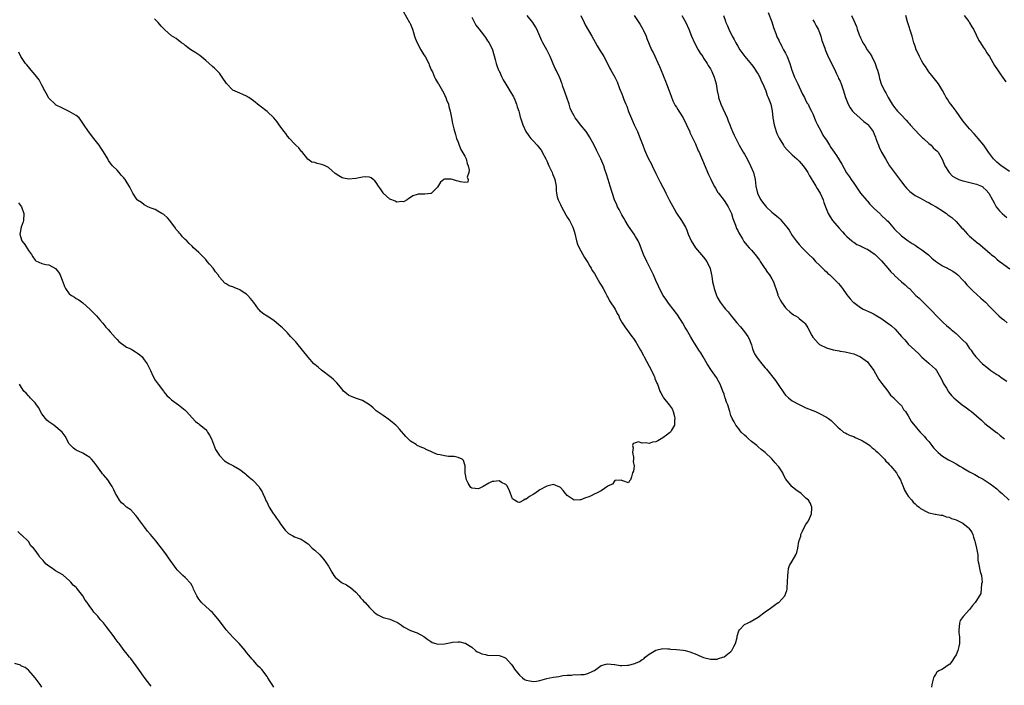
# Model space of a CAD drawing. Units: inches. Extents: x 2577000 to 2580000, y 1518000 to 1521000.
# Drawn here: x 2577582 to 2577871, y 1518283 to 1518478 of the extents above; entities that cross this region are included whole.
import ezdxf

# ---------------------------------------------------------------- set-up
doc = ezdxf.new("R2010")
doc.units = ezdxf.units.IN
doc.header["$MEASUREMENT"] = 0
doc.layers.add('LD25771518_10ft', color=53, linetype='Continuous')

msp = doc.modelspace()

# ---------------------------------------------------------------- linework, layer by layer
at = {"layer": 'LD25771518_10ft'}
for points, elevation in [([(2577582.13, 1518424.13), (2577582.98, 1518423), (2577583.68, 1518421), (2577583.6, 1518419), (2577583.47, 1518418.53), (2577582.93, 1518417), (2577582.51, 1518415), (2577583, 1518413.31), (2577583.11, 1518413), (2577583.96, 1518411.96), (2577585, 1518410.22), (2577585.94, 1518409), (2577586.34, 1518408.34), (2577587, 1518407.32), (2577587.18, 1518407.18), (2577589, 1518406.41), (2577590.12, 1518406.12), (2577591, 1518405.97), (2577592.93, 1518404.93), (2577593, 1518404.88), (2577593.87, 1518403.87), (2577594.31, 1518403), (2577595, 1518401.24), (2577595.07, 1518401), (2577595.6, 1518399.6), (2577595.86, 1518399), (2577597, 1518397.52), (2577597.28, 1518397.28), (2577597.65, 1518397), (2577598.49, 1518396.49), (2577599, 1518396.15), (2577599.77, 1518395.77), (2577601, 1518394.86), (2577603, 1518393), (2577604, 1518392), (2577604.95, 1518391), (2577605.91, 1518389.91), (2577606.76, 1518389), (2577606.85, 1518388.85), (2577607.72, 1518387.72), (2577608.36, 1518387), (2577609, 1518386.34), (2577610.55, 1518384.55), (2577611, 1518384.12), (2577611.51, 1518383.51), (2577613.81, 1518381.81), (2577615, 1518381.33), (2577615.59, 1518381), (2577616.45, 1518380.45), (2577617, 1518380.12), (2577617.65, 1518379.65), (2577618.33, 1518379), (2577619, 1518378.17), (2577619.85, 1518377), (2577620.2, 1518376.2), (2577620.84, 1518375), (2577621.48, 1518373.48), (2577622.19, 1518372.19), (2577623.03, 1518371.03), (2577624.59, 1518369), (2577624.76, 1518368.76), (2577625.65, 1518367.65), (2577626.34, 1518367), (2577627, 1518366.39), (2577629.02, 1518365), (2577631, 1518363.4), (2577631.18, 1518363.18), (2577631.41, 1518363), (2577633, 1518361.16), (2577634.03, 1518360.03), (2577635, 1518359.42), (2577635.2, 1518359.2), (2577637, 1518357.72), (2577637.32, 1518357.32), (2577637.55, 1518357), (2577638.12, 1518356.12), (2577638.73, 1518355), (2577639.92, 1518351.92), (2577640.43, 1518351), (2577641, 1518350.16), (2577642.56, 1518348.56), (2577643.77, 1518347.77), (2577645.11, 1518347.11), (2577647, 1518346.03), (2577648.7, 1518344.7), (2577649, 1518344.48), (2577649.79, 1518343.79), (2577650.74, 1518343), (2577651, 1518342.74), (2577652.53, 1518341), (2577653, 1518340.34), (2577653.51, 1518339.51), (2577653.72, 1518339), (2577654.3, 1518337.7), (2577654.75, 1518336.75), (2577655, 1518336.32), (2577655.4, 1518335.4), (2577655.63, 1518335), (2577656.83, 1518333.17), (2577656.95, 1518332.95), (2577657.73, 1518331.73), (2577658.31, 1518331), (2577659, 1518329.92), (2577660.27, 1518328.27), (2577661, 1518327.51), (2577661.3, 1518327.3), (2577662.55, 1518326.55), (2577663, 1518326.32), (2577664.1, 1518325.9), (2577665, 1518325.62), (2577665.89, 1518325), (2577666.56, 1518324.56), (2577667, 1518324.22), (2577668.24, 1518323), (2577669, 1518322.34), (2577670.44, 1518321), (2577671, 1518320.44), (2577671.67, 1518319.67), (2577673, 1518317.7), (2577673.41, 1518317), (2577673.98, 1518315.98), (2577674.6, 1518315), (2577675, 1518314.48), (2577676.75, 1518313), (2577677, 1518312.84), (2577678.24, 1518312.24), (2577679, 1518311.74), (2577679.42, 1518311.42), (2577681, 1518310.07), (2577681.98, 1518309), (2577682.41, 1518308.41), (2577683, 1518307.85), (2577683.38, 1518307.38), (2577683.77, 1518307), (2577685, 1518305.62), (2577685.63, 1518305), (2577686.28, 1518304.28), (2577687, 1518303.71), (2577687.44, 1518303.44), (2577689, 1518302.68), (2577689.47, 1518302.53), (2577691, 1518302.15), (2577692.52, 1518301.48), (2577693, 1518301.31), (2577693.2, 1518301.2), (2577694.38, 1518300.38), (2577695, 1518299.94), (2577697, 1518298.89), (2577699, 1518298.19), (2577701, 1518297.08), (2577702.16, 1518296.16), (2577703, 1518295.59), (2577703.37, 1518295.37), (2577704.45, 1518295), (2577705, 1518294.84), (2577707, 1518294.94), (2577709, 1518295.36), (2577709.41, 1518295.41), (2577711, 1518295.56), (2577711.53, 1518295.53), (2577713, 1518295.18), (2577713.13, 1518295.13), (2577713.31, 1518295), (2577715, 1518293.92), (2577716.11, 1518293), (2577716.64, 1518292.64), (2577717, 1518292.51), (2577718, 1518292), (2577719, 1518291.78), (2577719.66, 1518291.66), (2577723, 1518291.48), (2577723.38, 1518291.38), (2577724.41, 1518291), (2577725, 1518290.73), (2577726.6, 1518289), (2577727, 1518288.47), (2577727.55, 1518287.55), (2577727.93, 1518287), (2577729, 1518285.71), (2577729.84, 1518285), (2577730.5, 1518284.5), (2577731, 1518284.27), (2577732.05, 1518284.05), (2577733, 1518283.87), (2577734.04, 1518284.04), (2577735, 1518284.17), (2577737, 1518284.78), (2577737.9, 1518285), (2577739, 1518285.21), (2577740.59, 1518285.41), (2577741.68, 1518285.68), (2577743, 1518285.79), (2577744.25, 1518285.75), (2577745, 1518285.94), (2577746.16, 1518285.84), (2577747, 1518285.97), (2577748.01, 1518285.98), (2577749, 1518286.23), (2577750.68, 1518287), (2577751, 1518287.17), (2577753, 1518288.58), (2577754.45, 1518289), (2577754.9, 1518289.1), (2577755.81, 1518289), (2577756.85, 1518288.85), (2577757, 1518288.87), (2577758.57, 1518288.57), (2577759, 1518288.61), (2577760.64, 1518288.64), (2577761, 1518288.69), (2577762.83, 1518289.17), (2577763, 1518289.23), (2577764.22, 1518289.78), (2577765, 1518290.36), (2577765.42, 1518290.58), (2577765.89, 1518291), (2577767, 1518291.92), (2577769, 1518293.13), (2577771, 1518293.53), (2577772.49, 1518293.51), (2577773, 1518293.46), (2577773.39, 1518293.39), (2577775, 1518293.31), (2577777, 1518293.11), (2577777.59, 1518293), (2577779, 1518292.57), (2577781, 1518291.77), (2577781.56, 1518291.56), (2577783, 1518290.94), (2577785, 1518290.4), (2577785.55, 1518290.45), (2577787, 1518290.44), (2577787.38, 1518290.62), (2577788.63, 1518291), (2577789, 1518291.15), (2577791, 1518292.71), (2577791.26, 1518293), (2577791.89, 1518294.11), (2577792.34, 1518295), (2577792.79, 1518296.79), (2577792.86, 1518297.14), (2577793.28, 1518298.72), (2577793.48, 1518299), (2577795, 1518300.57), (2577795.85, 1518301), (2577796.65, 1518301.35), (2577799, 1518302.78), (2577801, 1518304.27), (2577802.58, 1518305.42), (2577803, 1518305.68), (2577803.76, 1518306.24), (2577804.9, 1518307), (2577805, 1518307.08), (2577806.78, 1518309), (2577807.4, 1518310.6), (2577807.5, 1518311), (2577807.48, 1518311.48), (2577807.62, 1518313), (2577807.65, 1518315), (2577807.83, 1518315.83), (2577807.91, 1518317), (2577808.14, 1518317.86), (2577809, 1518319.17), (2577810.05, 1518321), (2577810.35, 1518321.65), (2577810.64, 1518323), (2577810.9, 1518324.9), (2577811.48, 1518326.52), (2577811.52, 1518327), (2577811.96, 1518327.96), (2577812.49, 1518329), (2577813, 1518329.86), (2577813.46, 1518330.54), (2577813.72, 1518331), (2577814.6, 1518333), (2577814.71, 1518334.71), (2577814.71, 1518335), (2577814.23, 1518336.23), (2577813.73, 1518337), (2577813, 1518337.64), (2577811.57, 1518339), (2577811.24, 1518339.24), (2577811, 1518339.39), (2577810.07, 1518340.07), (2577809, 1518340.89), (2577808.89, 1518341), (2577808.47, 1518341.53), (2577807.14, 1518343.14), (2577806.46, 1518344.46), (2577806.23, 1518345), (2577805, 1518346.81), (2577804.86, 1518347), (2577803.96, 1518347.96), (2577803, 1518349.11), (2577801.05, 1518351), (2577799.89, 1518351.89), (2577799, 1518352.61), (2577798.55, 1518353), (2577797, 1518354.26), (2577796.13, 1518355), (2577795.56, 1518355.56), (2577795, 1518356.12), (2577794.04, 1518357), (2577793, 1518358.31), (2577792.42, 1518359), (2577791.97, 1518359.97), (2577791.36, 1518361), (2577791, 1518361.88), (2577790.69, 1518363), (2577790.25, 1518364.25), (2577790.05, 1518365), (2577789.73, 1518365.73), (2577789.35, 1518367), (2577789.24, 1518367.24), (2577789, 1518368.05), (2577788.66, 1518369), (2577787.86, 1518371), (2577787, 1518372.59), (2577786.84, 1518372.84), (2577786.76, 1518373), (2577785.35, 1518375), (2577784.05, 1518377), (2577782.86, 1518379), (2577782.2, 1518380.2), (2577781.6, 1518381), (2577781, 1518381.91), (2577780.32, 1518383), (2577779.83, 1518383.83), (2577779.19, 1518385), (2577778.01, 1518387), (2577777.6, 1518387.6), (2577776.87, 1518388.87), (2577775.31, 1518391.31), (2577775, 1518391.75), (2577774.08, 1518393), (2577773, 1518394.34), (2577772.51, 1518395), (2577771.89, 1518395.89), (2577771.13, 1518397), (2577770.08, 1518399), (2577769.77, 1518399.77), (2577769, 1518401.39), (2577768.29, 1518403), (2577767, 1518405.56), (2577766.3, 1518407), (2577765.4, 1518409), (2577765, 1518410.07), (2577764.17, 1518412.17), (2577763.8, 1518413), (2577763, 1518414.32), (2577762.63, 1518415), (2577761, 1518417.35), (2577759.95, 1518419), (2577759.63, 1518419.63), (2577759, 1518420.61), (2577758.77, 1518421), (2577758.2, 1518422.2), (2577757.73, 1518423), (2577757.53, 1518423.53), (2577756.87, 1518425), (2577755.64, 1518429), (2577754.98, 1518431), (2577754.54, 1518432.54), (2577754.06, 1518433.94), (2577753.72, 1518435), (2577752.84, 1518437), (2577751.55, 1518439.55), (2577750.86, 1518441), (2577749.52, 1518443.52), (2577748.72, 1518444.72), (2577748.52, 1518445), (2577746.89, 1518447), (2577746.08, 1518448.08), (2577745.35, 1518449), (2577745, 1518449.6), (2577744.28, 1518451), (2577743.88, 1518451.88), (2577743.54, 1518453), (2577742.89, 1518455), (2577742.41, 1518456.41), (2577741.75, 1518458.25), (2577741.5, 1518459), (2577741.37, 1518459.37), (2577741, 1518460.23), (2577740.69, 1518461), (2577739.75, 1518463), (2577739.48, 1518463.48), (2577738.85, 1518464.85), (2577738.68, 1518465.32), (2577737.98, 1518467), (2577736.99, 1518469), (2577735.86, 1518471), (2577735.58, 1518471.58), (2577735, 1518472.98), (2577734.12, 1518475), (2577733.72, 1518475.72), (2577732.95, 1518476.95), (2577731.22, 1518479)], 8960), ([(2577715, 1518478.55), (2577715.84, 1518477), (2577716.24, 1518476.24), (2577717.08, 1518475.08), (2577717.77, 1518474.23), (2577718.73, 1518473), (2577719, 1518472.59), (2577719.65, 1518471.65), (2577720.16, 1518471), (2577721.1, 1518469), (2577721.86, 1518466.14), (2577722.14, 1518465), (2577722.36, 1518464.36), (2577722.88, 1518463), (2577723, 1518462.77), (2577723.79, 1518461), (2577724.2, 1518460.2), (2577725, 1518458.91), (2577726.15, 1518457), (2577726.43, 1518456.43), (2577727, 1518455.67), (2577727.23, 1518455.23), (2577727.38, 1518455), (2577727.68, 1518454.32), (2577728.17, 1518453), (2577728.31, 1518452.31), (2577728.79, 1518451), (2577729, 1518450.25), (2577729.25, 1518449.25), (2577729.35, 1518449), (2577729.96, 1518447), (2577730.88, 1518445), (2577731.77, 1518443.77), (2577732.37, 1518443), (2577733, 1518442.29), (2577734.2, 1518441), (2577734.55, 1518440.55), (2577735, 1518440.04), (2577735.44, 1518439.44), (2577735.69, 1518439), (2577736.74, 1518437), (2577736.81, 1518436.81), (2577737, 1518436.49), (2577737.63, 1518435), (2577738.22, 1518433.78), (2577738.55, 1518433), (2577738.66, 1518432.65), (2577739, 1518431.92), (2577739.24, 1518431.24), (2577739.35, 1518431), (2577739.48, 1518430.52), (2577739.73, 1518429), (2577739.76, 1518427.76), (2577739.86, 1518427), (2577740.1, 1518425.9), (2577740.35, 1518425), (2577740.59, 1518424.59), (2577741, 1518423.61), (2577741.2, 1518423.2), (2577741.28, 1518423), (2577741.92, 1518421.92), (2577742.62, 1518420.62), (2577743, 1518419.95), (2577743.66, 1518419), (2577744.68, 1518417), (2577744.76, 1518416.76), (2577745, 1518415.86), (2577745.2, 1518415.2), (2577745.72, 1518413), (2577746.01, 1518412.01), (2577746.46, 1518411), (2577747, 1518410.06), (2577747.56, 1518409), (2577748.09, 1518408.09), (2577749, 1518406.7), (2577749.59, 1518405.59), (2577749.98, 1518405), (2577750.32, 1518404.32), (2577751, 1518403.39), (2577751.59, 1518402.41), (2577752.61, 1518400.61), (2577753, 1518400.02), (2577753.53, 1518399), (2577754.19, 1518397.81), (2577754.61, 1518397), (2577754.72, 1518396.72), (2577755, 1518396.32), (2577755.44, 1518395.44), (2577757.04, 1518393), (2577757.68, 1518391.68), (2577758.11, 1518391), (2577758.37, 1518390.37), (2577759.12, 1518389), (2577759.85, 1518387.85), (2577761.99, 1518385), (2577762.43, 1518384.43), (2577763.23, 1518383.23), (2577763.32, 1518383), (2577763.68, 1518382.32), (2577764.45, 1518381), (2577764.66, 1518380.66), (2577765.37, 1518379.37), (2577765.53, 1518379), (2577767.73, 1518375), (2577768.41, 1518373.59), (2577768.66, 1518373), (2577768.72, 1518372.72), (2577769.28, 1518371.28), (2577769.46, 1518371), (2577769.83, 1518369.83), (2577770.14, 1518369), (2577770.44, 1518368.44), (2577771, 1518367.41), (2577771.17, 1518367.17), (2577771.25, 1518367), (2577772.92, 1518365), (2577773.76, 1518363.76), (2577774.07, 1518363), (2577774.47, 1518361.53), (2577774.59, 1518361), (2577774.46, 1518360.46), (2577774.48, 1518359), (2577773.56, 1518357.56), (2577773.3, 1518357), (2577773, 1518356.74), (2577772.1, 1518356.1), (2577771, 1518355.26), (2577769.58, 1518354.42), (2577769, 1518354.16), (2577768.02, 1518353.98), (2577767, 1518353.66), (2577766.14, 1518353.86), (2577765, 1518353.71), (2577763.86, 1518354.14), (2577763, 1518353.82), (2577762.33, 1518353.67), (2577762.19, 1518353), (2577762.33, 1518352.33), (2577762.15, 1518351), (2577762.42, 1518349.58), (2577762.45, 1518349), (2577762.31, 1518348.31), (2577762.6, 1518347), (2577762.45, 1518345.55), (2577762.15, 1518345), (2577761.84, 1518343.84), (2577761.51, 1518343), (2577761.27, 1518342.73), (2577761, 1518342.09), (2577759.34, 1518342.66), (2577759, 1518342.79), (2577758.87, 1518342.87), (2577757, 1518342.82), (2577756.25, 1518341.75), (2577755, 1518341.21), (2577754.91, 1518341.09), (2577753, 1518339.78), (2577751.36, 1518339), (2577751.14, 1518338.86), (2577749.78, 1518338.22), (2577749, 1518337.88), (2577748.32, 1518337.68), (2577747, 1518337.15), (2577746.84, 1518337.16), (2577745, 1518336.99), (2577743, 1518338.36), (2577742.46, 1518339), (2577741.86, 1518339.86), (2577741, 1518340.7), (2577740.83, 1518340.83), (2577739, 1518341.58), (2577737, 1518341.15), (2577736.78, 1518341), (2577735, 1518340.04), (2577733.49, 1518339), (2577733, 1518338.7), (2577731.9, 1518338.1), (2577731, 1518337.36), (2577730.7, 1518337.3), (2577730.25, 1518337), (2577729, 1518336.37), (2577728.48, 1518336.48), (2577727.57, 1518337), (2577727, 1518337.46), (2577726.34, 1518339), (2577726.02, 1518340.02), (2577725.3, 1518341.3), (2577725, 1518341.61), (2577723.76, 1518342.24), (2577723, 1518342.71), (2577721.5, 1518342.5), (2577721, 1518342.46), (2577719.97, 1518342.03), (2577718.33, 1518341), (2577717, 1518340.33), (2577715, 1518340.57), (2577714.77, 1518340.77), (2577714.54, 1518341), (2577714, 1518342), (2577713.44, 1518343), (2577713.11, 1518345), (2577713.1, 1518347.09), (2577713, 1518347.35), (2577712.63, 1518348.63), (2577712.16, 1518349), (2577711, 1518349.56), (2577709.84, 1518349.84), (2577709, 1518349.82), (2577708.15, 1518349.85), (2577707, 1518349.98), (2577705.71, 1518350.29), (2577705, 1518350.43), (2577703.59, 1518351), (2577703.18, 1518351.18), (2577703, 1518351.29), (2577701.79, 1518351.79), (2577701, 1518352.25), (2577700.42, 1518352.42), (2577699, 1518353.09), (2577698.7, 1518353.3), (2577697, 1518354.36), (2577695.69, 1518355.69), (2577693.84, 1518357.84), (2577693, 1518358.73), (2577692.72, 1518359), (2577691.81, 1518359.81), (2577690.71, 1518360.71), (2577689, 1518361.85), (2577687, 1518363.23), (2577686.08, 1518364.08), (2577684.98, 1518364.98), (2577683, 1518366.27), (2577681.19, 1518366.81), (2577679.45, 1518367.45), (2577679, 1518367.67), (2577678.26, 1518368.26), (2577677.45, 1518369), (2577677, 1518369.51), (2577675.43, 1518371.43), (2577674.43, 1518372.43), (2577673.8, 1518373), (2577671, 1518375.12), (2577669.97, 1518375.97), (2577669, 1518376.73), (2577668.7, 1518377), (2577667, 1518378.89), (2577665.41, 1518381), (2577663.68, 1518383), (2577663.39, 1518383.39), (2577661.89, 1518385), (2577661, 1518386.02), (2577659.48, 1518387.48), (2577659, 1518387.93), (2577658.41, 1518388.41), (2577657, 1518389.64), (2577655, 1518390.97), (2577653.72, 1518391.72), (2577653, 1518392.43), (2577652.73, 1518392.73), (2577652.51, 1518393), (2577651.07, 1518394.93), (2577650.13, 1518396.13), (2577649.38, 1518397), (2577649, 1518397.36), (2577647.99, 1518398.01), (2577647, 1518398.67), (2577645.35, 1518399.35), (2577645, 1518399.53), (2577643.87, 1518399.87), (2577643, 1518400.44), (2577642.6, 1518400.6), (2577641, 1518402.38), (2577640.66, 1518403), (2577639.92, 1518403.92), (2577639.16, 1518405), (2577638.16, 1518406.16), (2577637.46, 1518407), (2577637, 1518407.52), (2577635, 1518409.62), (2577633.44, 1518411), (2577633, 1518411.43), (2577632.18, 1518412.18), (2577631.42, 1518413), (2577631, 1518413.39), (2577630.2, 1518414.2), (2577629.6, 1518415), (2577629.28, 1518415.28), (2577629, 1518415.68), (2577628.37, 1518416.37), (2577627.95, 1518417), (2577627, 1518418.33), (2577626.45, 1518419), (2577625.76, 1518419.76), (2577624.7, 1518420.7), (2577624.17, 1518421), (2577623, 1518421.72), (2577622.17, 1518422.17), (2577621, 1518422.58), (2577620, 1518423), (2577619.37, 1518423.37), (2577619, 1518423.53), (2577618.2, 1518424.2), (2577617, 1518424.95), (2577616.95, 1518425), (2577615.59, 1518427), (2577615, 1518428.11), (2577614.72, 1518428.72), (2577613.35, 1518431), (2577613.2, 1518431.2), (2577613, 1518431.5), (2577612.21, 1518432.21), (2577611.62, 1518433), (2577611, 1518433.69), (2577609.71, 1518435), (2577609.35, 1518435.35), (2577609, 1518435.84), (2577608.5, 1518436.5), (2577608.3, 1518437), (2577607, 1518439.05), (2577606.27, 1518440.27), (2577605.74, 1518441), (2577604.22, 1518443), (2577602.62, 1518445), (2577601.19, 1518447.19), (2577600.38, 1518448.38), (2577599.85, 1518449), (2577599, 1518449.69), (2577597, 1518450.94), (2577595.58, 1518451.58), (2577595, 1518451.83), (2577593, 1518452.86), (2577592.82, 1518453), (2577591, 1518454.82), (2577590.87, 1518455), (2577590.23, 1518456.23), (2577589.8, 1518457), (2577589, 1518458.59), (2577588.15, 1518460.15), (2577587, 1518461.6), (2577585.81, 1518463), (2577585.47, 1518463.47), (2577585, 1518463.97), (2577584.55, 1518464.56), (2577584.13, 1518465), (2577582.77, 1518467), (2577582.24, 1518468.24)], 8970), ([(2577695, 1518480.11), (2577696.78, 1518477), (2577696.84, 1518476.84), (2577697, 1518476.52), (2577697.63, 1518475), (2577697.93, 1518474.07), (2577698.24, 1518473), (2577698.42, 1518472.42), (2577698.99, 1518471), (2577700.05, 1518469), (2577701, 1518467.52), (2577701.31, 1518467), (2577702.38, 1518465), (2577702.55, 1518464.55), (2577703.15, 1518463.15), (2577703.47, 1518462.53), (2577704.12, 1518461), (2577704.37, 1518460.37), (2577705, 1518459.43), (2577705.15, 1518459.15), (2577705.25, 1518459), (2577705.62, 1518458.37), (2577706.4, 1518457), (2577707, 1518455.89), (2577707.26, 1518455.26), (2577707.39, 1518455), (2577707.65, 1518454.35), (2577708.17, 1518453), (2577708.32, 1518452.32), (2577708.7, 1518451), (2577709.06, 1518449.06), (2577709.41, 1518447.41), (2577709.79, 1518445.79), (2577710.2, 1518444.2), (2577710.57, 1518443), (2577711, 1518441.91), (2577711.31, 1518441), (2577711.81, 1518439.81), (2577713, 1518437.79), (2577713.39, 1518437), (2577713.71, 1518435.71), (2577713.98, 1518435), (2577714.28, 1518433.72), (2577714.2, 1518433), (2577713.67, 1518431.67), (2577713.93, 1518431), (2577713.84, 1518430.16), (2577713, 1518430.13), (2577711.7, 1518430.3), (2577711, 1518430.52), (2577710.57, 1518430.57), (2577709.36, 1518431), (2577709, 1518431.08), (2577707.05, 1518431.05), (2577707, 1518431.06), (2577706.86, 1518431), (2577705.83, 1518430.17), (2577705, 1518428.78), (2577703.22, 1518427), (2577703.09, 1518426.91), (2577703, 1518426.88), (2577701.28, 1518426.72), (2577699.32, 1518426.68), (2577699, 1518426.62), (2577697.77, 1518426.23), (2577697, 1518425.72), (2577696.58, 1518425.42), (2577696.07, 1518425), (2577695, 1518424.45), (2577694.53, 1518424.53), (2577693, 1518424.36), (2577692.6, 1518424.6), (2577691.53, 1518425), (2577691, 1518425.25), (2577689.06, 1518427), (2577689, 1518427.06), (2577688.27, 1518428.27), (2577687.7, 1518429), (2577687, 1518430.1), (2577686.61, 1518430.61), (2577686.06, 1518431), (2577685.51, 1518431.51), (2577685, 1518431.68), (2577683.77, 1518431.77), (2577683, 1518431.71), (2577681, 1518431.31), (2577679, 1518431.1), (2577677.37, 1518431.37), (2577677, 1518431.47), (2577676.03, 1518432.03), (2577675, 1518432.73), (2577673, 1518434.54), (2577672.05, 1518435), (2577671.32, 1518435.32), (2577671, 1518435.41), (2577669.68, 1518435.68), (2577669, 1518435.91), (2577668.08, 1518436.08), (2577666.96, 1518436.96), (2577665.16, 1518439.16), (2577665, 1518439.32), (2577664.28, 1518440.28), (2577663.42, 1518441), (2577663, 1518441.42), (2577661.54, 1518443), (2577661, 1518443.65), (2577660.48, 1518444.48), (2577659.97, 1518445), (2577659, 1518446.32), (2577658.57, 1518447), (2577657.91, 1518447.91), (2577656.98, 1518449), (2577655, 1518450.93), (2577653, 1518452.48), (2577652.7, 1518452.7), (2577651, 1518454.03), (2577649.63, 1518455), (2577649.24, 1518455.24), (2577649, 1518455.39), (2577647.9, 1518455.9), (2577647, 1518456.23), (2577645, 1518457.17), (2577643.12, 1518459.12), (2577641.83, 1518461), (2577641, 1518462.1), (2577639.58, 1518463.58), (2577639, 1518464.11), (2577637, 1518465.87), (2577635.26, 1518467.26), (2577634.09, 1518468.09), (2577632.63, 1518469), (2577631, 1518470.24), (2577630.58, 1518470.58), (2577629.93, 1518471), (2577629.43, 1518471.43), (2577629, 1518471.72), (2577628.3, 1518472.3), (2577627, 1518473.1), (2577625, 1518474.8), (2577624.82, 1518475), (2577623.9, 1518475.9), (2577623.07, 1518477), (2577622.01, 1518478.01)], 8980), ([(2577747, 1518479), (2577747.97, 1518477), (2577748.3, 1518476.3), (2577750.2, 1518473), (2577751.2, 1518471.2), (2577751.82, 1518470.18), (2577752.69, 1518468.69), (2577753.46, 1518467.46), (2577753.78, 1518467), (2577754.82, 1518465), (2577755.53, 1518463.53), (2577755.82, 1518463), (2577756.97, 1518460.97), (2577757.62, 1518459.62), (2577758.35, 1518457.65), (2577758.62, 1518457), (2577758.74, 1518456.74), (2577759, 1518456.03), (2577759.3, 1518455.3), (2577759.63, 1518454.37), (2577760.22, 1518453), (2577760.47, 1518452.47), (2577761, 1518450.93), (2577762.12, 1518448.12), (2577762.63, 1518447), (2577763.58, 1518445), (2577764.42, 1518443), (2577765.19, 1518441), (2577765.68, 1518439.68), (2577766.27, 1518438.27), (2577766.88, 1518437), (2577767.62, 1518435.62), (2577767.93, 1518435), (2577769, 1518432.7), (2577769.83, 1518431), (2577770.24, 1518430.24), (2577771, 1518428.72), (2577771.63, 1518427.63), (2577771.91, 1518427), (2577773, 1518424.81), (2577774.34, 1518422.34), (2577775, 1518421.15), (2577776.51, 1518419), (2577777.67, 1518417), (2577778.11, 1518416.11), (2577778.47, 1518415), (2577779.35, 1518413), (2577780.63, 1518411), (2577783, 1518408.22), (2577783.94, 1518407), (2577784.92, 1518404.92), (2577785.34, 1518403), (2577785.37, 1518402.63), (2577785.62, 1518401), (2577785.88, 1518399.88), (2577786.05, 1518399), (2577786.75, 1518397), (2577786.82, 1518396.82), (2577787, 1518396.49), (2577787.85, 1518395), (2577789, 1518393.45), (2577789.37, 1518393), (2577790.17, 1518392.17), (2577791.08, 1518391.08), (2577791.55, 1518390.45), (2577792.69, 1518389), (2577793.8, 1518387.8), (2577795, 1518386.3), (2577796, 1518385), (2577796.34, 1518384.34), (2577796.86, 1518383), (2577797, 1518382.51), (2577797.37, 1518381.37), (2577797.94, 1518379.94), (2577798.52, 1518379), (2577799, 1518378.32), (2577800.03, 1518377), (2577800.44, 1518376.44), (2577801, 1518375.83), (2577801.39, 1518375.39), (2577804.1, 1518372.1), (2577805, 1518370.58), (2577806.48, 1518368.48), (2577807, 1518367.79), (2577807.9, 1518367), (2577809, 1518366.1), (2577811, 1518365.01), (2577813, 1518364.12), (2577815.76, 1518363), (2577817, 1518362.42), (2577819, 1518361.38), (2577819.58, 1518361), (2577820.4, 1518360.4), (2577821.41, 1518359.41), (2577821.77, 1518359), (2577822.39, 1518358.39), (2577823, 1518357.85), (2577824.05, 1518357), (2577824.65, 1518356.65), (2577825, 1518356.51), (2577825.99, 1518355.99), (2577827, 1518355.66), (2577827.41, 1518355.41), (2577829, 1518354.75), (2577829.58, 1518354.42), (2577831, 1518353.54), (2577831.71, 1518353), (2577832.4, 1518352.4), (2577833, 1518351.99), (2577833.52, 1518351.52), (2577834.08, 1518351), (2577835, 1518350.08), (2577836.04, 1518349), (2577836.47, 1518348.47), (2577837, 1518347.96), (2577837.44, 1518347.44), (2577837.89, 1518347), (2577839.54, 1518345), (2577840.05, 1518344.05), (2577840.71, 1518343), (2577841, 1518342.24), (2577841.54, 1518341), (2577841.94, 1518339.94), (2577842.49, 1518339), (2577843, 1518338.23), (2577844.01, 1518337), (2577844.47, 1518336.47), (2577845, 1518335.95), (2577845.51, 1518335.51), (2577846.21, 1518335), (2577846.63, 1518334.63), (2577847, 1518334.36), (2577848.27, 1518333.73), (2577849, 1518333.33), (2577850.93, 1518332.93), (2577851, 1518332.93), (2577852.59, 1518332.59), (2577853, 1518332.62), (2577854.16, 1518332.16), (2577855, 1518332.04), (2577855.7, 1518331.7), (2577857, 1518331.26), (2577859, 1518330.26), (2577860.58, 1518329), (2577860.78, 1518328.78), (2577861, 1518328.49), (2577861.61, 1518327.61), (2577861.9, 1518327), (2577862.15, 1518326.15), (2577862.55, 1518325), (2577862.58, 1518324.58), (2577863.03, 1518322.97), (2577863.38, 1518321), (2577863.41, 1518319.41), (2577863.54, 1518319), (2577863.72, 1518318.28), (2577863.87, 1518317), (2577864.1, 1518316.1), (2577864.45, 1518315), (2577864.62, 1518313), (2577864.49, 1518312.49), (2577864.27, 1518309.73), (2577863, 1518307.62), (2577862.57, 1518307), (2577861.86, 1518306.14), (2577860.98, 1518305), (2577859.09, 1518302.91), (2577858.26, 1518301.74), (2577857.99, 1518301), (2577857.96, 1518299.96), (2577857.78, 1518299), (2577857.85, 1518298.15), (2577858.03, 1518297), (2577858.04, 1518295), (2577857.86, 1518294.14), (2577857.53, 1518293), (2577857, 1518291.75), (2577856.59, 1518291), (2577855.99, 1518290.01), (2577855.15, 1518289), (2577855, 1518288.85), (2577853, 1518287.56), (2577851.98, 1518287), (2577851.39, 1518286.61), (2577851, 1518285.97), (2577850.59, 1518285.41), (2577850.44, 1518285), (2577849.9, 1518283), (2577849.77, 1518282.23)], 8950), ([(2577762.63, 1518479), (2577764.02, 1518477), (2577764.36, 1518476.36), (2577765.18, 1518475), (2577765.35, 1518474.65), (2577766.1, 1518473), (2577766.32, 1518472.32), (2577767.71, 1518469), (2577768.16, 1518468.16), (2577770.1, 1518464.1), (2577771, 1518461.71), (2577771.29, 1518461), (2577771.82, 1518459.82), (2577772.12, 1518459), (2577772.9, 1518457), (2577773.44, 1518455.44), (2577773.98, 1518453.98), (2577774.66, 1518452.66), (2577775, 1518452.2), (2577775.45, 1518451.45), (2577775.76, 1518451), (2577777.03, 1518449), (2577777.93, 1518447), (2577778.91, 1518444.91), (2577779, 1518444.73), (2577779.53, 1518443.53), (2577779.8, 1518443), (2577780.58, 1518441.42), (2577780.83, 1518440.83), (2577781, 1518440.47), (2577781.42, 1518439.42), (2577781.65, 1518439), (2577782.05, 1518438.05), (2577782.69, 1518436.69), (2577784.47, 1518432.47), (2577785.09, 1518431.09), (2577786.1, 1518429), (2577786.45, 1518428.45), (2577787.2, 1518427.2), (2577787.31, 1518427), (2577789, 1518424.82), (2577789.74, 1518423.74), (2577790.2, 1518423), (2577791.16, 1518421), (2577791.59, 1518419.59), (2577792.37, 1518417.63), (2577792.67, 1518416.67), (2577793, 1518416.04), (2577793.33, 1518415.33), (2577794.38, 1518413.62), (2577794.83, 1518412.83), (2577795.7, 1518411.7), (2577796.37, 1518411), (2577797, 1518410.27), (2577798.15, 1518409), (2577798.53, 1518408.53), (2577799, 1518407.85), (2577799.34, 1518407.34), (2577799.53, 1518407), (2577800.93, 1518404.93), (2577801, 1518404.85), (2577801.73, 1518403.73), (2577802.32, 1518403), (2577803, 1518401.91), (2577803.48, 1518401), (2577803.85, 1518399.85), (2577804.18, 1518399), (2577804.71, 1518397.29), (2577804.79, 1518397), (2577804.85, 1518396.85), (2577805.5, 1518395.5), (2577805.79, 1518395), (2577807, 1518393.4), (2577807.38, 1518393), (2577808.23, 1518392.23), (2577809, 1518391.59), (2577809.36, 1518391.36), (2577809.98, 1518391), (2577810.6, 1518390.6), (2577811, 1518390.29), (2577812.56, 1518389), (2577812.78, 1518388.78), (2577813.55, 1518387.55), (2577814.75, 1518385.25), (2577815, 1518384.83), (2577816.56, 1518383), (2577817, 1518382.62), (2577819, 1518381.68), (2577821, 1518381.1), (2577822.77, 1518380.77), (2577823, 1518380.71), (2577824.47, 1518380.47), (2577826.13, 1518380.13), (2577827, 1518379.9), (2577829, 1518379.07), (2577831, 1518377.56), (2577831.47, 1518377), (2577832.14, 1518376.14), (2577832.9, 1518375), (2577834.41, 1518372.41), (2577835.25, 1518371.25), (2577837.02, 1518369), (2577837.8, 1518367.8), (2577838.74, 1518367), (2577838.84, 1518366.84), (2577839, 1518366.71), (2577840.76, 1518365), (2577840.87, 1518364.87), (2577841, 1518364.74), (2577841.64, 1518363.64), (2577842.19, 1518363), (2577843, 1518361.69), (2577843.98, 1518359.98), (2577845, 1518358.71), (2577845.78, 1518357.78), (2577846.46, 1518357), (2577847, 1518356.49), (2577847.71, 1518355.71), (2577848.24, 1518355), (2577849, 1518354.18), (2577849.88, 1518353), (2577850.38, 1518352.38), (2577851.35, 1518351.35), (2577851.73, 1518351), (2577853, 1518349.94), (2577854.82, 1518348.82), (2577856.14, 1518348.14), (2577857, 1518347.68), (2577858.15, 1518347), (2577859, 1518346.52), (2577861, 1518345.31), (2577862.5, 1518344.5), (2577863, 1518344.25), (2577863.8, 1518343.8), (2577865, 1518343.16), (2577867, 1518341.85), (2577868.11, 1518341), (2577868.6, 1518340.6), (2577869, 1518340.31), (2577869.68, 1518339.68), (2577870.49, 1518339), (2577872.54, 1518337)], 8940), ([(2577776.65, 1518479), (2577777.78, 1518477), (2577778.66, 1518475), (2577779.45, 1518473), (2577780.29, 1518471), (2577781.4, 1518469), (2577782.03, 1518468.03), (2577782.73, 1518467), (2577783, 1518466.57), (2577784.07, 1518465), (2577784.36, 1518464.36), (2577785, 1518463.37), (2577785.22, 1518463), (2577785.41, 1518462.59), (2577786.09, 1518461), (2577786.67, 1518459), (2577787.01, 1518457), (2577787.32, 1518455.32), (2577787.36, 1518455), (2577788, 1518453), (2577789.86, 1518449), (2577790.17, 1518448.17), (2577790.67, 1518447), (2577791, 1518446.17), (2577791.5, 1518445), (2577791.98, 1518443.98), (2577792.4, 1518443), (2577793.42, 1518441), (2577794.63, 1518439), (2577795, 1518438.43), (2577795.77, 1518437), (2577796.74, 1518435), (2577797.58, 1518433), (2577798.1, 1518431), (2577798.35, 1518429), (2577798.76, 1518427), (2577799, 1518426.49), (2577799.78, 1518425), (2577800.29, 1518424.29), (2577801, 1518423.36), (2577801.33, 1518423), (2577803, 1518421.39), (2577803.44, 1518421), (2577804.34, 1518420.34), (2577805, 1518419.71), (2577805.4, 1518419.4), (2577807.44, 1518417), (2577808.1, 1518416.1), (2577809, 1518414.55), (2577810.17, 1518413), (2577811, 1518411.98), (2577811.88, 1518411), (2577813, 1518409.88), (2577813.84, 1518409), (2577815, 1518407.93), (2577815.45, 1518407.45), (2577815.84, 1518407), (2577817, 1518405.84), (2577818.39, 1518404.39), (2577819, 1518403.88), (2577819.45, 1518403.45), (2577819.98, 1518403), (2577822.09, 1518401), (2577822.51, 1518400.51), (2577823, 1518399.88), (2577823.42, 1518399.42), (2577823.74, 1518399), (2577825, 1518397.18), (2577825.98, 1518395.98), (2577826.89, 1518395), (2577827, 1518394.91), (2577829, 1518393.47), (2577829.77, 1518393), (2577832.01, 1518392.01), (2577833, 1518391.5), (2577833.32, 1518391.32), (2577833.81, 1518391), (2577835, 1518390.32), (2577837, 1518388.91), (2577838.07, 1518388.07), (2577839.13, 1518387.13), (2577841.02, 1518385), (2577841.98, 1518383.98), (2577842.8, 1518383), (2577843, 1518382.78), (2577844.91, 1518381), (2577845, 1518380.9), (2577846.02, 1518380.02), (2577847, 1518378.96), (2577849, 1518377.19), (2577849.24, 1518377), (2577850.15, 1518376.15), (2577851, 1518375.41), (2577851.3, 1518375), (2577852.45, 1518373), (2577853, 1518371.92), (2577853.27, 1518371.27), (2577854.18, 1518369.82), (2577854.65, 1518369), (2577854.79, 1518368.79), (2577855.67, 1518367.67), (2577856.35, 1518367), (2577857, 1518366.38), (2577858.76, 1518365), (2577860.05, 1518364.05), (2577861, 1518363.39), (2577861.51, 1518363), (2577863, 1518361.74), (2577864.43, 1518360.43), (2577865, 1518359.97), (2577865.49, 1518359.49), (2577868.88, 1518356.88), (2577869, 1518356.81), (2577869.96, 1518355.96), (2577871.19, 1518355)], 8930), ([(2577788.84, 1518479), (2577789.41, 1518477.41), (2577789.54, 1518477), (2577790.02, 1518476.02), (2577790.43, 1518475), (2577791.39, 1518473), (2577791.97, 1518471.97), (2577792.43, 1518471), (2577793, 1518470), (2577793.61, 1518469), (2577795.03, 1518467), (2577797, 1518464.68), (2577797.75, 1518463.75), (2577798.24, 1518463), (2577798.52, 1518462.52), (2577799, 1518461.79), (2577799.46, 1518461), (2577799.91, 1518459.91), (2577800.4, 1518459), (2577801.22, 1518457), (2577801.63, 1518455.63), (2577801.96, 1518455), (2577802.51, 1518453.49), (2577802.66, 1518453), (2577803, 1518451.55), (2577803.09, 1518451.09), (2577803.32, 1518449), (2577803.65, 1518447), (2577803.95, 1518446.05), (2577804.26, 1518445), (2577804.46, 1518444.46), (2577805.11, 1518443.11), (2577806.43, 1518441), (2577806.66, 1518440.66), (2577807.55, 1518439.55), (2577809, 1518438.16), (2577810.31, 1518437), (2577811, 1518436.35), (2577812.2, 1518435), (2577813, 1518433.86), (2577813.54, 1518433), (2577814.04, 1518432.04), (2577814.69, 1518431), (2577814.79, 1518430.79), (2577815, 1518430.49), (2577815.89, 1518429), (2577816.3, 1518428.3), (2577817, 1518427.25), (2577817.14, 1518427), (2577818.03, 1518425), (2577818.26, 1518424.26), (2577818.72, 1518423), (2577819.52, 1518421), (2577820.07, 1518420.07), (2577820.83, 1518419), (2577822.74, 1518416.74), (2577823.69, 1518415.69), (2577824.35, 1518415), (2577825, 1518414.29), (2577826.5, 1518413), (2577826.75, 1518412.75), (2577827, 1518412.61), (2577827.94, 1518411.94), (2577829, 1518411.51), (2577829.33, 1518411.33), (2577830.03, 1518411), (2577830.66, 1518410.66), (2577831, 1518410.53), (2577833, 1518409.22), (2577833.25, 1518409), (2577835.14, 1518407.14), (2577837, 1518405), (2577837.89, 1518403.89), (2577838.82, 1518403), (2577839, 1518402.81), (2577841, 1518401.03), (2577842.11, 1518400.11), (2577843, 1518399.28), (2577843.33, 1518399), (2577845.22, 1518397), (2577846.17, 1518396.17), (2577847.32, 1518395), (2577849, 1518393.42), (2577849.38, 1518393), (2577850.19, 1518392.19), (2577851, 1518391.31), (2577853, 1518389.32), (2577853.35, 1518389), (2577854.24, 1518388.24), (2577855.3, 1518387.3), (2577855.61, 1518387), (2577857, 1518385.82), (2577857.94, 1518385), (2577859, 1518383.92), (2577859.95, 1518383), (2577861, 1518381.49), (2577861.21, 1518381.21), (2577861.4, 1518381), (2577862.02, 1518380.02), (2577862.79, 1518379), (2577864.72, 1518377), (2577866.01, 1518376.01), (2577867.24, 1518375), (2577869, 1518373.85), (2577869.53, 1518373.53), (2577870.26, 1518373), (2577871.93, 1518371.93)], 8920), ([(2577801.92, 1518479.93), (2577803, 1518477.15), (2577803.5, 1518475.5), (2577804.2, 1518473.8), (2577804.59, 1518472.59), (2577805, 1518471.82), (2577805.25, 1518471.25), (2577805.4, 1518471), (2577805.9, 1518469.9), (2577806.44, 1518469), (2577807, 1518467.98), (2577807.46, 1518467), (2577808.23, 1518465), (2577808.88, 1518463), (2577809.62, 1518461), (2577810.57, 1518459), (2577811, 1518458.14), (2577812, 1518456), (2577812.53, 1518455), (2577813, 1518454.06), (2577813.37, 1518453.37), (2577813.62, 1518453), (2577814.07, 1518452.07), (2577814.67, 1518451), (2577815, 1518450.23), (2577815.94, 1518447.94), (2577816.37, 1518447), (2577817.42, 1518445), (2577817.99, 1518443.99), (2577818.65, 1518443), (2577819, 1518442.49), (2577819.88, 1518441), (2577820.34, 1518440.34), (2577821.23, 1518439), (2577821.97, 1518437.97), (2577822.76, 1518436.76), (2577823.51, 1518435.51), (2577824.93, 1518432.93), (2577825.72, 1518431.72), (2577826.25, 1518431), (2577827, 1518429.86), (2577827.63, 1518429), (2577828.18, 1518428.18), (2577829.02, 1518427.02), (2577830.82, 1518424.82), (2577831, 1518424.62), (2577831.72, 1518423.72), (2577833, 1518422.44), (2577834.81, 1518420.81), (2577835, 1518420.66), (2577836.75, 1518419), (2577837, 1518418.75), (2577838.46, 1518417), (2577839, 1518416.41), (2577841, 1518414.43), (2577843, 1518412.96), (2577844.19, 1518412.19), (2577845, 1518411.71), (2577845.41, 1518411.41), (2577846.09, 1518411), (2577847, 1518410.4), (2577848.92, 1518408.92), (2577849.94, 1518407.94), (2577851.01, 1518407.01), (2577853, 1518405.65), (2577853.44, 1518405.44), (2577854.48, 1518405), (2577854.83, 1518404.83), (2577856.08, 1518404.08), (2577857, 1518403.48), (2577857.54, 1518403), (2577859, 1518401.5), (2577859.45, 1518401), (2577860.14, 1518400.14), (2577861, 1518399.31), (2577862.15, 1518398.15), (2577863, 1518397.39), (2577864.24, 1518396.24), (2577865.63, 1518395), (2577867, 1518393.6), (2577868.27, 1518392.27), (2577869, 1518391.59), (2577869.28, 1518391.28), (2577869.57, 1518391), (2577870.36, 1518390.36), (2577871, 1518389.86), (2577871.96, 1518389)], 8910), ([(2577826.33, 1518479), (2577827, 1518477.6), (2577827.82, 1518475.82), (2577828.06, 1518475), (2577828.59, 1518473.41), (2577828.75, 1518473), (2577829, 1518472.47), (2577829.51, 1518471.51), (2577829.71, 1518471), (2577830.24, 1518470.24), (2577830.98, 1518468.98), (2577831.83, 1518467.83), (2577832.29, 1518467), (2577833.28, 1518465), (2577833.7, 1518463.7), (2577833.96, 1518463), (2577834.32, 1518461.68), (2577834.57, 1518460.57), (2577835.09, 1518459), (2577836.04, 1518457), (2577836.39, 1518456.39), (2577837.1, 1518455), (2577838.26, 1518453), (2577839, 1518452.03), (2577839.47, 1518451.47), (2577839.84, 1518451), (2577841, 1518449.78), (2577842.37, 1518448.37), (2577843, 1518447.67), (2577843.33, 1518447.33), (2577843.6, 1518447), (2577845, 1518445.45), (2577846.19, 1518444.19), (2577847.22, 1518443.22), (2577847.48, 1518443), (2577849, 1518441.53), (2577849.67, 1518441), (2577850.28, 1518440.28), (2577851, 1518439.66), (2577851.33, 1518439.33), (2577851.73, 1518439), (2577852.95, 1518436.95), (2577853.68, 1518435), (2577855.03, 1518433), (2577856, 1518432), (2577857, 1518431.41), (2577857.23, 1518431.23), (2577857.82, 1518431), (2577859, 1518430.59), (2577859.5, 1518430.5), (2577863, 1518429.65), (2577864.52, 1518429), (2577864.82, 1518428.82), (2577865, 1518428.67), (2577865.84, 1518427.84), (2577866.6, 1518427), (2577867.72, 1518425), (2577868.14, 1518424.14), (2577868.81, 1518423), (2577869.78, 1518421.78), (2577870.53, 1518421), (2577871.87, 1518419.87)], 8890), ([(2577872.64, 1518433.36), (2577871, 1518434.52), (2577870.21, 1518435), (2577869, 1518436.04), (2577868.51, 1518436.51), (2577867.95, 1518437), (2577866.56, 1518439), (2577865.12, 1518441), (2577863.49, 1518443), (2577863, 1518443.55), (2577862.35, 1518444.35), (2577861, 1518445.8), (2577859.97, 1518447), (2577859, 1518448.2), (2577857, 1518450.95), (2577856.17, 1518452.17), (2577855.48, 1518453), (2577855, 1518453.68), (2577854.49, 1518454.49), (2577854.11, 1518455), (2577853.74, 1518455.74), (2577853, 1518457.06), (2577851.87, 1518459), (2577851.5, 1518459.5), (2577850.26, 1518461), (2577849, 1518462.5), (2577848.04, 1518464.04), (2577847.4, 1518465), (2577847, 1518465.66), (2577846.26, 1518467), (2577845.89, 1518467.89), (2577845.34, 1518469), (2577845, 1518470), (2577844.67, 1518471), (2577844.1, 1518473), (2577843.5, 1518475), (2577843.4, 1518475.4), (2577842.79, 1518477.21), (2577842.33, 1518479)], 8880), ([(2577859.38, 1518479), (2577860.76, 1518477.24), (2577861, 1518476.91), (2577861.68, 1518475.68), (2577862.1, 1518475), (2577863.71, 1518471.71), (2577864.14, 1518471), (2577865, 1518469.72), (2577865.51, 1518469), (2577866.08, 1518468.08), (2577866.83, 1518467), (2577868.33, 1518464.33), (2577869.13, 1518463.13), (2577869.94, 1518461.94), (2577870.65, 1518461), (2577871.58, 1518459.58)], 8870), ([(2577815, 1518477.8), (2577815.5, 1518477), (2577816.03, 1518476.03), (2577816.62, 1518475), (2577817, 1518474.03), (2577817.34, 1518473), (2577817.7, 1518471.7), (2577818.54, 1518469.46), (2577818.77, 1518468.77), (2577819.36, 1518467.36), (2577820.51, 1518465), (2577821.35, 1518463.35), (2577821.95, 1518461.95), (2577822.42, 1518461), (2577822.59, 1518460.59), (2577823, 1518459.74), (2577823.3, 1518459), (2577823.97, 1518457), (2577824.24, 1518456.24), (2577824.59, 1518455), (2577825.4, 1518453), (2577825.95, 1518451.95), (2577826.67, 1518451), (2577827, 1518450.6), (2577828.91, 1518448.91), (2577829, 1518448.85), (2577829.99, 1518447.99), (2577831, 1518447.23), (2577831.24, 1518447), (2577832.69, 1518445), (2577833, 1518444.28), (2577833.35, 1518443.35), (2577833.51, 1518443), (2577833.82, 1518442.18), (2577834.23, 1518441), (2577834.45, 1518440.45), (2577835.18, 1518439), (2577836.28, 1518437), (2577837.53, 1518435), (2577838.99, 1518433), (2577839.87, 1518431.87), (2577841, 1518430.32), (2577842.03, 1518429), (2577842.44, 1518428.44), (2577843.42, 1518427.42), (2577845, 1518426.28), (2577846.4, 1518425.6), (2577848.46, 1518424.46), (2577849, 1518424.25), (2577849.76, 1518423.76), (2577851.2, 1518423), (2577853, 1518421.75), (2577853.47, 1518421.47), (2577854.19, 1518421), (2577854.64, 1518420.64), (2577855.8, 1518419.8), (2577857, 1518418.68), (2577858.75, 1518416.75), (2577859, 1518416.51), (2577860.38, 1518415), (2577861, 1518414.37), (2577862.81, 1518412.81), (2577863, 1518412.62), (2577863.96, 1518411.96), (2577867, 1518409.33), (2577867.35, 1518409), (2577868.28, 1518408.28), (2577869, 1518407.64), (2577869.76, 1518407), (2577870.49, 1518406.49), (2577871, 1518406.06), (2577872.79, 1518404.79)], 8900), ([(2577657, 1518282.21), (2577656.52, 1518283), (2577655.92, 1518283.92), (2577655.26, 1518285), (2577655, 1518285.39), (2577653.41, 1518287.41), (2577653, 1518287.88), (2577652.42, 1518288.42), (2577651.89, 1518289), (2577651, 1518290.09), (2577650.54, 1518290.54), (2577649.63, 1518291.63), (2577649, 1518292.44), (2577648.73, 1518292.73), (2577648.53, 1518293), (2577646.78, 1518295), (2577645.89, 1518295.89), (2577644.92, 1518296.92), (2577643.04, 1518299.04), (2577641, 1518301.69), (2577639.53, 1518303.53), (2577639, 1518304.08), (2577638.54, 1518304.54), (2577638.02, 1518305), (2577637, 1518305.84), (2577635.8, 1518307), (2577635.43, 1518307.43), (2577635, 1518307.98), (2577634.39, 1518309), (2577633.81, 1518310.19), (2577633.46, 1518311), (2577633.34, 1518311.34), (2577633, 1518311.93), (2577632.63, 1518312.63), (2577631, 1518314.35), (2577630.28, 1518315), (2577629, 1518316.18), (2577628.63, 1518316.63), (2577628.35, 1518317), (2577626.14, 1518320.14), (2577625.51, 1518321), (2577625, 1518321.66), (2577624.06, 1518323), (2577623, 1518324.29), (2577622.47, 1518325), (2577621.79, 1518325.78), (2577620.78, 1518327), (2577619.96, 1518327.96), (2577619.14, 1518329), (2577617.67, 1518331), (2577617.41, 1518331.41), (2577617, 1518331.97), (2577616.54, 1518332.54), (2577615, 1518334.16), (2577613.79, 1518335), (2577613.35, 1518335.35), (2577613, 1518335.72), (2577612.29, 1518336.29), (2577611.71, 1518337), (2577611, 1518338.19), (2577610.58, 1518339), (2577610.09, 1518340.09), (2577609.58, 1518341), (2577609, 1518341.91), (2577608.26, 1518343), (2577607.7, 1518343.7), (2577607, 1518344.48), (2577606.78, 1518344.78), (2577606.59, 1518345), (2577605.05, 1518347.05), (2577604.23, 1518348.23), (2577603.56, 1518349), (2577603, 1518349.53), (2577601.72, 1518350.28), (2577601, 1518350.76), (2577599, 1518351.69), (2577598.23, 1518352.23), (2577597.44, 1518353), (2577597, 1518353.58), (2577595.8, 1518355.8), (2577594.9, 1518357), (2577592.45, 1518359), (2577591.58, 1518359.58), (2577591, 1518360), (2577590.46, 1518360.46), (2577589, 1518362.37), (2577588.58, 1518363), (2577588.05, 1518364.05), (2577587.37, 1518365), (2577587, 1518365.56), (2577585.58, 1518367), (2577585.32, 1518367.32), (2577585, 1518367.57), (2577584.35, 1518368.35), (2577583.68, 1518369), (2577583, 1518370.03), (2577582.45, 1518371)], 8950), ([(2577621, 1518282.54), (2577620.64, 1518283), (2577619.9, 1518283.9), (2577619, 1518285.14), (2577617.44, 1518287.44), (2577615, 1518290.61), (2577614.67, 1518291), (2577613.95, 1518291.95), (2577613.13, 1518293), (2577611.62, 1518295), (2577611.34, 1518295.34), (2577610.49, 1518296.49), (2577610.14, 1518297), (2577607.93, 1518299.93), (2577607, 1518301.08), (2577606.09, 1518302.09), (2577605.34, 1518303), (2577604.23, 1518304.23), (2577603.67, 1518305), (2577603, 1518305.88), (2577602.21, 1518307), (2577601.7, 1518307.7), (2577600.94, 1518309), (2577599.39, 1518311), (2577599.2, 1518311.2), (2577599, 1518311.43), (2577598.17, 1518312.17), (2577597.47, 1518313), (2577597, 1518313.48), (2577595.3, 1518315), (2577595.12, 1518315.12), (2577593.85, 1518315.85), (2577593, 1518316.31), (2577592.58, 1518316.58), (2577592.07, 1518317), (2577591, 1518317.71), (2577590.24, 1518318.24), (2577589.63, 1518319), (2577589.31, 1518319.31), (2577589, 1518319.78), (2577588.34, 1518320.34), (2577587.93, 1518321), (2577587, 1518322.42), (2577586.51, 1518323), (2577585.69, 1518323.69), (2577585, 1518324.93), (2577583, 1518326.85), (2577582.91, 1518326.91), (2577582.84, 1518327), (2577581.89, 1518327.89)], 8940), ([(2577589, 1518282.26), (2577588.51, 1518283), (2577587, 1518284.94), (2577585.13, 1518287.14), (2577585, 1518287.26), (2577584.04, 1518288.04), (2577583, 1518288.44), (2577582.65, 1518288.65), (2577581, 1518289.16)], 8930)]:
    msp.add_lwpolyline(points, dxfattribs=dict(at, elevation=elevation))

doc.saveas('drawing.dxf')
